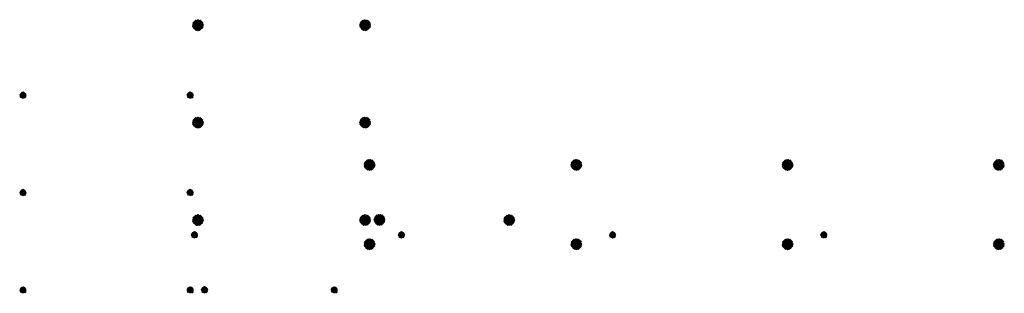
# Paper-space layout 'Layout1' of a CAD drawing. Extents: x -142 to 203, y -339 to 107.
# Drawn here: x -138 to 30, y -114 to -67 of the extents above; entities that cross this region are included whole.
import ezdxf

# ---------------------------------------------------------------- set-up
doc = ezdxf.new("R2010")
doc.units = 0
doc.header["$LTSCALE"] = 0.25
doc.layers.get('0').update_dxf_attribs({"linetype": 'CONTINUOUS'})
doc.layers.add('POST1', color=143, linetype='CONTINUOUS')

# ---------------------------------------------------------------- blocks, each defined once
blk = doc.blocks.new('*X')
at = {"color": 0}
for p, q in [((-48.222, -14.369), (-47.917, -14.065)), ((-47.89, -14.689), (-48.221, -14.357)), ((-48.214, -14.449), (-47.837, -14.073)), ((-47.988, -14.68), (-48.212, -14.455)), ((-47.815, -14.675), (-48.208, -14.283)), ((-48.198, -14.257), (-48.03, -14.089)), ((-48.19, -14.514), (-47.772, -14.096)), ((-47.754, -14.648), (-48.181, -14.222)), ((-48.156, -14.569), (-47.718, -14.13)), ((-47.703, -14.611), (-48.144, -14.17)), ((-48.113, -14.614), (-47.673, -14.173)), ((-47.66, -14.565), (-48.098, -14.128)), ((-48.061, -14.65), (-47.636, -14.226)), ((-47.627, -14.51), (-48.043, -14.094)), ((-47.999, -14.677), (-47.61, -14.288)), ((-47.604, -14.444), (-47.977, -14.072)), ((-47.923, -14.689), (-47.597, -14.363)), ((-47.597, -14.363), (-47.895, -14.065)), ((-47.823, -14.677), (-47.609, -14.464)), ((-47.626, -14.246), (-47.778, -14.093)), ((-58.035, -18.348), (-57.845, -18.158)), ((-57.835, -18.533), (-58.034, -18.333)), ((-58.019, -18.421), (-57.772, -18.174)), ((-57.765, -18.514), (-58.016, -18.264)), ((-57.984, -18.474), (-57.719, -18.209)), ((-57.713, -18.477), (-57.979, -18.212)), ((-57.933, -18.512), (-57.681, -18.259)), ((-57.677, -18.425), (-57.926, -18.176)), ((-57.865, -18.532), (-57.66, -18.328)), ((-57.66, -18.354), (-57.855, -18.159)), ((-57.752, -18.507), (-57.686, -18.441)), ((-57.962, -18.494), (-57.995, -18.461))]:
    blk.add_line(p, q, dxfattribs=at)

psp = doc.layouts.get("Layout1")

# ---------------------------------------------------------------- block references
at = {"layer": 'POST1', "color": 0, "xscale": 3, "yscale": 3, "zscale": 3}
for p in [(36.21, -24.81), (64.7, -24.81), (36.21, -41.4), (64.7, -41.4), (65.45, -48.61), (100.7, -48.61), (136.7, -48.61), (172.7, -48.61), (36.21, -57.99), (64.7, -57.99), (67.14, -57.96), (89.26, -57.99), (65.45, -62.11), (100.7, -62.11), (136.7, -62.11), (172.7, -62.11)]:
    psp.add_blockref('*X', p, dxfattribs=at)

doc.saveas('drawing.dxf')
